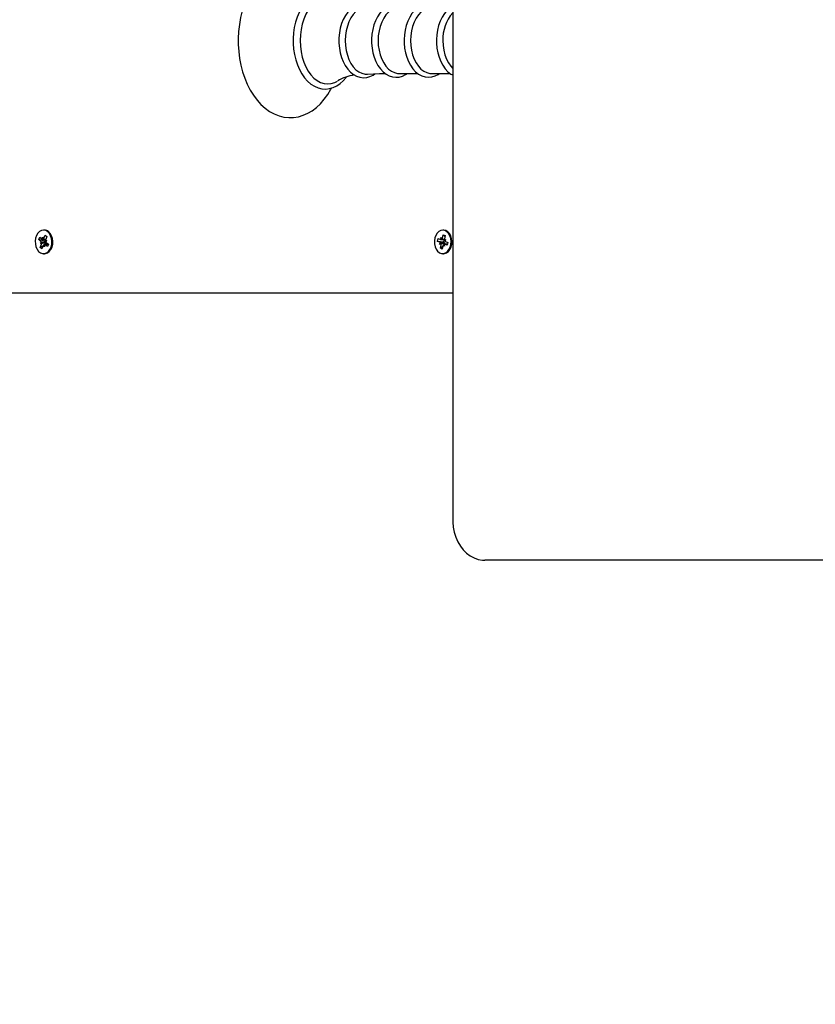
# Model space of a CAD drawing. Units: millimetres. Extents: x 6.4 to 23.3, y 5.6 to 20.4.
# Drawn here: x 10.9 to 11.2, y 13.2 to 13.6 of the extents above; entities that cross this region are included whole.
import ezdxf

# ---------------------------------------------------------------- set-up
doc = ezdxf.new("R2010")
doc.units = ezdxf.units.MM
doc.header["$LTSCALE"] = 135
doc.header["$PDSIZE"] = -1
doc.linetypes.add('SLD-Сплошная', pattern=[0])
doc.styles.get("Standard").update_dxf_attribs({"font": 'isocpeui.ttf'})
doc.dimstyles.new('ISO-25', dxfattribs={"dimtxt": 2.5, "dimasz": 2.5, "dimexe": 1.25, "dimexo": 0.625, "dimtad": 1, "dimtxsty": 'Standard', "dimcen": 2.5, "dimadec": 0, "dimazin": 0, "dimtfac": 1, "dimtmove": 0, "dimatfit": 3, "dimfxl": 1, "dimarcsym": 0})

# ---------------------------------------------------------------- blocks, each defined once
blk = doc.blocks.new('_D_23')
at = {"color": 0, "lineweight": -2, "transparency": 16777216}
for p, q in [((8.40517333372361, 13.51402981608949), (8.40517333372361, 5.638029816089507)), ((21.64358095667282, 13.49602981608949), (21.64358095667282, 5.638029816089507)), ((8.81017333372361, 5.773029816089506), (21.23858095667282, 5.773029816089506))]:
    blk.add_line(p, q, dxfattribs=at)
at = {"color": 0, "transparency": 16777216}
for points in [[(8.81017333372361, 5.840529816089506), (8.81017333372361, 5.705529816089506), (8.40517333372361, 5.773029816089506)], [(21.23858095667282, 5.840529816089506), (21.23858095667282, 5.705529816089506), (21.64358095667282, 5.773029816089506)]]:
    blk.add_solid(points, dxfattribs=at)
at = {"layer": 'Defpoints', "color": 0, "transparency": 16777216}
for p in [(8.40517333372361, 13.51402981608949), (21.64358095667282, 13.49602981608949), (21.64358095667282, 5.773029816089506)]:
    blk.add_point(p, dxfattribs=at)
at = {"color": 0, "transparency": 16777216, "insert": (15.02437714519807, 6.379029816089507), "char_height": 0.405, "attachment_point": 2}
blk.add_mtext('13,24м', dxfattribs=at)
blk = doc.blocks.new('*D28')
at = {"color": 0, "lineweight": -2, "transparency": 16777216}
for p, q in [((9.90517333372361, 13.76902981608949), (9.90517333372361, 19.93942354166011)), ((19.64358095667282, 13.52302981608949), (19.64358095667282, 19.93942354166011)), ((10.31017333372361, 19.80442354166011), (19.23858095667282, 19.80442354166011))]:
    blk.add_line(p, q, dxfattribs=at)
at = {"color": 0, "transparency": 16777216}
for points in [[(10.31017333372361, 19.87192354166011), (10.31017333372361, 19.73692354166011), (9.90517333372361, 19.80442354166011)], [(19.23858095667282, 19.87192354166011), (19.23858095667282, 19.73692354166011), (19.64358095667282, 19.80442354166011)]]:
    blk.add_solid(points, dxfattribs=at)
at = {"layer": 'Defpoints', "color": 0, "transparency": 16777216}
for p in [(19.64358095667282, 19.80442354166011), (9.90517333372361, 13.76902981608949), (19.64358095667282, 13.52302981608949)]:
    blk.add_point(p, dxfattribs=at)
at = {"color": 0, "transparency": 16777216, "insert": (14.77437714519822, 20.16742354166011), "char_height": 0.405, "attachment_point": 5}
blk.add_mtext('9,74м', dxfattribs=at)
blk = doc.blocks.new('*D29')
at = {"color": 0, "lineweight": -2, "transparency": 16777216}
for p, q in [((14.66954806133187, 17.46385649556763), (6.93339035304642, 17.4656873596953)), ((7.066486197874205, 9.419828719339101), (7.068294500657348, 17.06065542150108)), ((14.66754806133187, 9.013029816089496), (6.931390353046415, 9.014860680217165))]:
    blk.add_line(p, q, dxfattribs=at)
at = {"color": 0, "transparency": 16777216}
for points in [[(7.000794502547668, 17.06067139626915), (7.135794498767028, 17.06063944673301), (7.06839034926578, 17.46565541015916)], [(6.998986199764525, 9.419844694107173), (7.133986195983885, 9.41981274457103), (7.066390349265775, 9.014828730681021)]]:
    blk.add_solid(points, dxfattribs=at)
at = {"layer": 'Defpoints', "color": 0, "transparency": 16777216}
for p in [(7.06839034926578, 17.46565541015916), (14.66954806133187, 17.46385649556763), (14.66754806133187, 9.013029816089496)]:
    blk.add_point(p, dxfattribs=at)
at = {"color": 0, "transparency": 16777216, "insert": (6.704390359431498, 13.24032797917283), "char_height": 0.405, "attachment_point": 5, "rotation": 89.98644019558877}
blk.add_mtext('8,45м', dxfattribs=at)

msp = doc.modelspace()

# ---------------------------------------------------------------- linework, layer by layer
at = {"color": 7, "linetype": 'SLD-Сплошная', "lineweight": 25}
for p, q in [((11.07027937526194, 13.75902970293875), (11.07027937526194, 13.40402970293876)), ((11.04413088606292, 13.62105645283622), (11.05330400113064, 13.62105645283622)), ((11.05991757854854, 13.62105645283622), (11.06909069361626, 13.62105645283622)), ((10.87141321976549, 13.5447798160895), (10.87095360035772, 13.5447798160895)), ((11.06586758459179, 13.54477981608949), (11.06540796518401, 13.54477981608949)), ((10.8685863864723, 13.54011843762219), (10.86907360590048, 13.54133713957821)), ((10.86964818855796, 13.53926945136684), (10.8685863864723, 13.54011843762219)), ((10.87147635244081, 13.53934554379892), (10.8685863864723, 13.54011843762219)), ((10.86907360590048, 13.54133713957821), (10.87013540798614, 13.54048815332287)), ((10.87049212221034, 13.54138041725495), (10.87086016293561, 13.54049740137226)), ((10.87049866156878, 13.540355458976), (10.87049212221034, 13.54138041725495)), ((10.87049212221034, 13.54035541725494), (10.87205216533562, 13.54035541725494)), ((10.87112304808733, 13.54087594716119), (10.87172337202562, 13.54237756207128)), ((10.87147635244081, 13.53934554379892), (10.87188008525288, 13.54035541725494)), ((10.87172337202562, 13.54237756207128), (10.87258512444298, 13.54168852974811)), ((10.87253744679674, 13.54156927169441), (10.87172337202562, 13.54237756207128)), ((10.87189097143219, 13.53967319669485), (10.87261572638166, 13.53968244474424)), ((10.87258512444298, 13.54168852974811), (10.87198480050468, 13.540186914838)), ((10.87261572638166, 13.53968244474424), (10.87199133986312, 13.53916195655905)), ((11.06292559446078, 13.53929091221162), (11.06319385765375, 13.54063852852148)), ((11.06319385765375, 13.54063852852148), (11.06436797721712, 13.54017107638296)), ((11.06456438419767, 13.54115772403839), (11.06507037653532, 13.54042385176852)), ((11.06474312338693, 13.54016438139637), (11.06456438419767, 13.54115772403839)), ((11.06456438419767, 13.54013272403838), (11.0661906441832, 13.54013272403838)), ((11.06526204944547, 13.54087996262274), (11.06559258802251, 13.5425404184331)), ((11.06559258802251, 13.5425404184331), (11.06654549665366, 13.54216103698735)), ((11.06646011591249, 13.54173212805623), (11.06559258802251, 13.5425404184331)), ((11.06591781118333, 13.53886535659364), (11.06617009963879, 13.54013272403838)), ((11.06621022400621, 13.53997004437575), (11.06691262332441, 13.54022281976133)), ((11.06654549665366, 13.54216103698735), (11.06621495807662, 13.54050058117697)), ((11.06691262332441, 13.54022281976133), (11.06639369726588, 13.53950723853496)), ((10.86929147433375, 13.53837718743475), (10.8699158608523, 13.53889767561994)), ((10.87184125174117, 13.53862315990168), (10.86929147433375, 13.53837718743475)), ((10.87001622928324, 13.53838643548415), (10.86929147433375, 13.53837718743475)), ((10.86932207627245, 13.53637110243089), (10.86992240021074, 13.53787271734099)), ((10.87078243666455, 13.53717939280776), (10.86932207627245, 13.53637110243089)), ((10.8701838286898, 13.5356820701077), (10.86932207627245, 13.53637110243089)), ((10.8707841526281, 13.53718368501781), (10.8701838286898, 13.5356820701077)), ((10.87141507850508, 13.53667921492405), (10.8710470377798, 13.53756223080674)), ((10.87140853914664, 13.537704173203), (10.87141507850508, 13.53667921492405)), ((10.873226073211, 13.53770421492404), (10.87141507850509, 13.53770421492404)), ((10.87157151900279, 13.53926945136683), (10.87147635244081, 13.53934554379892)), ((10.87179192518085, 13.53773813149836), (10.87173064717584, 13.53770421492404)), ((10.87283359481495, 13.53672249260079), (10.87177179272929, 13.53757147885614)), ((10.87179192518085, 13.53773813149836), (10.87184573065557, 13.53787271734098)), ((10.87183434364065, 13.53770421492404), (10.87179192518085, 13.53773813149836)), ((10.87184125174117, 13.53862315990168), (10.87190757700394, 13.53867844859646)), ((10.87191823860914, 13.53862414227284), (10.87184125174117, 13.53862315990168)), ((10.87225901215746, 13.53879018081216), (10.87332081424312, 13.53794119455681)), ((10.87332081424312, 13.53794119455681), (10.87283359481495, 13.53672249260079)), ((11.06409971402415, 13.53882346007309), (11.06292559446078, 13.53929091221162)), ((11.06591781118333, 13.53886535659364), (11.06292559446078, 13.53929091221162)), ((11.0639033070436, 13.53783681241765), (11.06442223310215, 13.53855239364401)), ((11.06460570636182, 13.53808958780323), (11.0639033070436, 13.53783681241765)), ((11.06427043371437, 13.53589859519163), (11.06460097229141, 13.537559051002)), ((11.06545976619479, 13.5367068855685), (11.06427043371437, 13.53589859519163)), ((11.06522334234552, 13.53551921374587), (11.06427043371437, 13.53589859519163)), ((11.06555388092255, 13.53717966955624), (11.06522334234552, 13.53551921374587)), ((11.06625154617035, 13.53690190814059), (11.06574555383268, 13.53763578041045)), ((11.06602304446899, 13.53882346007308), (11.06591781118333, 13.53886535659364)), ((11.06607280698109, 13.5378952507826), (11.06625154617035, 13.53690190814059)), ((11.06772276066578, 13.53792690814058), (11.06625154617036, 13.53792690814058)), ((11.0664080653146, 13.53830620970941), (11.0664488583538, 13.53836246191055)), ((11.06762207271428, 13.5374211036575), (11.06644795315091, 13.53788855579602)), ((11.06671621634386, 13.53923617210589), (11.06789033590723, 13.53876871996736)), ((11.06789033590723, 13.53876871996736), (11.06762207271428, 13.5374211036575)), ((10.87095360035772, 13.5332798160895), (10.87141321976549, 13.5332798160895)), ((11.06540796518401, 13.53327981608949), (11.06586758459179, 13.53327981608949)), ((11.07027937526194, 13.51402981608949), (10.83524470790779, 13.51402981608949)), ((11.6641586847958, 13.38402970293875), (11.08588597697974, 13.38402970293875))]:
    msp.add_line(p, q, dxfattribs=at)
at = {"color": 7, "linetype": 'SLD-Сплошная', "lineweight": 25, "flags": 128}
for points in [[(11.01119710938963, 13.66013832324842), (11.0106023563689, 13.66129099148165), (11.00899664038855, 13.6638586552685), (11.00722353627982, 13.66620111618061), (11.00529658208358, 13.66829307483314), (11.00323303916059, 13.67011055646463), (11.00105465570595, 13.67163211399391), (10.99878715887058, 13.6728409552229), (10.99645836182355, 13.67372675703589), (10.99409547726704, 13.67428607007161), (10.99172284012665, 13.67452095972042), (10.98936091304183, 13.67443659123345), (10.98702784001077, 13.67403916452897), (10.98474114973346, 13.67333545118959), (10.98251362297148, 13.67233081835864), (10.98035867637071, 13.6710299237106), (10.97829169650984, 13.66943862482435), (10.97633024467182, 13.66756617910177), (10.97449307132491, 13.66542671898923), (10.97279847292218, 13.66303936464248), (10.97126281779719, 13.66042715210206), (10.96989978478204, 13.65761553704289), (10.96872056360722, 13.65463186789488), (10.96773353740609, 13.65150326037626), (10.96694505876434, 13.64825662087432), (10.96635996937164, 13.64491905899427), (10.96598176487761, 13.64151788293612), (10.96581267692372, 13.63808056109244), (10.96580290793936, 13.6370298160895), (10.96583285655188, 13.63519044369072), (10.96604990607704, 13.6317594134268), (10.966475776387, 13.62836979546616), (10.96710804824488, 13.62504949314431), (10.96794326035222, 13.62182507726877), (10.96897693320517, 13.61872260956048), (10.97020358750605, 13.61576764991334), (10.97161667531451, 13.6129853495371), (10.97320834244242, 13.61040062143266), (10.97496837460384, 13.60803898565335), (10.97688346949585, 13.60592585538473), (10.9789367134468, 13.60408533119955), (10.9811067206226, 13.60253913992226), (10.98336803271959, 13.60130452957567), (10.98569290882044, 13.600392385733), (10.98805398986544, 13.59980668461523), (10.99042665155643, 13.59954572393253), (10.99279011534168, 13.59960449430407), (10.99512635219423, 13.59997688203528), (10.99741727092975, 13.60065605561166), (10.99965005887923, 13.60163653669908), (11.00181141282183, 13.60291367056158), (11.00388613007033, 13.60448178104664), (11.00585680254177, 13.60633195604067), (11.0077047183669, 13.60845048075276), (11.00941148245678, 13.61081861008948), (11.01096053142724, 13.61341356921427), (11.01122171993263, 13.61394383837118)], [(11.01853588338249, 13.65474048952895), (11.01816859218876, 13.65525307077451), (11.01667181870737, 13.65688912546362), (11.01504712010512, 13.65825123095275), (11.01332031265887, 13.65931512939364), (11.01152262375767, 13.66006314264767), (11.00968748959162, 13.66048698412016), (11.00784569854893, 13.66058753790552), (11.00602222379191, 13.66037113323329), (11.00423974463181, 13.65984626244999), (11.00251583988124, 13.65902101029623), (11.00086709938375, 13.65790249957951), (10.99931311855827, 13.65650050422544), (10.99787591491345, 13.65483084517626), (10.99657736343239, 13.65291629282657), (10.99543677284221, 13.65078505863353), (10.99446991366233, 13.64846882775447), (10.99368901008049, 13.64600123507482), (10.99310291399866, 13.64341591142847), (10.99271803527439, 13.64074724276577), (10.99253850852076, 13.63803019049706), (10.99252458279652, 13.6370298160895)], [(11.01422180736883, 13.65668441665588), (11.01287942013384, 13.65736872926876), (11.01115635283589, 13.6579060680839), (11.00940329014934, 13.65808620843942), (11.00765022746278, 13.6579060680839), (11.00592716016483, 13.65736872926876), (11.00426357041468, 13.65648338601012), (11.00268792269419, 13.65526518677659), (11.00122717677271, 13.65373497529479), (10.99990632641795, 13.65191893390745), (10.99874797174569, 13.64984813558621), (10.99777193252553, 13.64755801226446), (10.99699490905913, 13.64508774858719), (10.99643019643344, 13.64247961145081), (10.99608745703806, 13.63977822680483), (10.99597255523905, 13.6370298160895)], [(11.0324409255911, 13.65319466846607), (11.03140872770235, 13.65390472818037), (11.02981147944883, 13.65462916553062), (11.0281731013594, 13.65502457071797), (11.0265322637949, 13.65509325463077), (11.02491834987685, 13.65484551624258), (11.02335685526604, 13.65429397660427), (11.02186482998066, 13.65344871237173), (11.02045970212658, 13.65231778167686), (11.01916386482538, 13.65091374657982), (11.01800261447039, 13.64925860505305), (11.01699960352302, 13.6473836118473), (11.01617381519749, 13.64532585268294), (11.01553911514067, 13.64312538557714), (11.01510446856675, 13.64082133115309), (11.01487567990534, 13.63845329513555), (11.01483857187306, 13.6370298160895)], [(11.04818499244261, 13.65300317934277), (11.04682446569795, 13.65387108762801), (11.04522322128426, 13.65452373272839), (11.04358971074117, 13.6548464923437), (11.04196125841182, 13.65484423801066), (11.04036537025052, 13.6545281321805), (11.0388274154631, 13.65391115053027), (11.03736288983897, 13.65300252774463), (11.03599028563216, 13.65181076341496), (11.03473310961775, 13.65035039718254), (11.03361683030148, 13.64864600469261), (11.03266426930542, 13.64673086374994), (11.03189328226448, 13.64464357278143), (11.0313163086336, 13.64242419472852), (11.03094142847375, 13.64011226039476), (11.03077364731636, 13.63774772862168), (11.03076409886859, 13.6370298160895)], [(11.06386307104209, 13.65300317934277), (11.06248991943857, 13.65385732535048), (11.06088778742555, 13.65448682847485), (11.05925622359596, 13.65478631448884), (11.05763205443982, 13.6547614192546), (11.05604261478739, 13.65442363966171), (11.05451239232971, 13.65378585934587), (11.0530568991705, 13.65285709564686), (11.05169500063949, 13.6516460670474), (11.05045053385868, 13.65016800870758), (11.04934896661404, 13.6484483227276), (11.04841281641328, 13.64652089482152), (11.04765956176998, 13.6444247592622), (11.04710120568628, 13.64219997540667), (11.04674554938011, 13.63988620162207), (11.0465999045291, 13.63764738076436), (11.04659281050609, 13.6370298160895)], [(11.0287064523235, 13.65334687556271), (11.02757199480113, 13.6533107779441), (11.02603292092445, 13.65294708815975), (11.02454561176737, 13.65222783281984), (11.02314329135874, 13.65116907890016), (11.02185728521925, 13.6497944772137), (11.02071632060097, 13.6481347340907), (11.0197458847681, 13.64622692544988), (11.01896765565355, 13.64411366858372), (11.01839901760974, 13.64184217015854), (11.01805267307093, 13.63946317169564), (11.0179363588018, 13.6370298160895)], [(11.04413088606292, 13.65300317934277), (11.04336949511854, 13.65295851457942), (11.04186372144533, 13.65260269377654), (11.04040859248329, 13.65189900061953), (11.03903661340891, 13.65086315445071), (11.0377784319676, 13.64951829436181), (11.03666215385366, 13.64789446230489), (11.03571271487556, 13.6460279320048), (11.03495132393119, 13.64396039866411), (11.03439498923606, 13.64173804756115), (11.03405613838797, 13.63941052234722), (11.03394234075491, 13.6370298160895)], [(11.05991757854854, 13.65300317934278), (11.05915618760416, 13.65295851457942), (11.05765041393094, 13.65260269377654), (11.0561952849689, 13.65189900061953), (11.05482330589453, 13.65086315445071), (11.05356512445321, 13.64951829436181), (11.05244884633927, 13.64789446230489), (11.05149940736118, 13.6460279320048), (11.0507380164168, 13.64396039866411), (11.05018168172168, 13.64173804756115), (11.04984283087358, 13.63941052234722), (11.04972903324052, 13.6370298160895)], [(11.07027937526194, 13.65377328249684), (11.06884359165612, 13.65285709564686), (11.06748169312511, 13.6516460670474), (11.0662372263443, 13.65016800870758), (11.06513565909966, 13.6484483227276), (11.06419950889889, 13.64652089482152), (11.06344625425559, 13.6444247592622), (11.0628878981719, 13.64219997540667), (11.06253224186573, 13.63988620162207), (11.06238659701471, 13.63764738076436), (11.0623795029917, 13.6370298160895)], [(10.99252458279652, 13.6370298160895), (10.99255379169186, 13.63558137448765), (10.99276714055643, 13.63287064833672), (10.9931854365485, 13.63021281690168), (10.99380433122722, 13.62764332364723), (10.99461759495637, 13.62519551978951), (10.99561718264285, 13.62290159251737), (10.99679324716573, 13.62079253406518), (10.99813389252631, 13.61889826750896), (10.99962344762845, 13.61724875716072), (11.00124210109325, 13.61587182396885), (11.00296434778536, 13.61479197236937), (11.00475918715699, 13.61402730533439), (11.00659317958949, 13.61358662513806), (11.00843529343297, 13.6134694537654), (11.01026023528197, 13.61366962543625), (11.01204532557426, 13.61417872856944), (11.01377265331343, 13.61498858451768), (11.01542574195076, 13.61609209775625), (11.01698516272615, 13.61747972968545), (11.0184289688564, 13.6191360205977), (11.01855827864989, 13.61932435813146)], [(10.99597255523905, 13.6370298160895), (10.99608745703806, 13.63428140537417), (10.99643019643344, 13.63158002072819), (10.99699490905913, 13.6289718835918), (10.99777193252553, 13.62650161991454), (10.99874797174569, 13.62421149659279), (10.99990632641795, 13.62214069827155), (11.00122717677271, 13.6203246568842), (11.00268792269419, 13.61879444540241), (11.00426357041468, 13.61757624616888), (11.00592716016483, 13.61669090291023), (11.00765022746278, 13.6161535640951), (11.00940329014934, 13.61597342373958), (11.01115635283589, 13.6161535640951), (11.01287942013384, 13.61669090291023), (11.01420397257113, 13.6173644913747)], [(11.01483857187306, 13.6370298160895), (11.01486821706827, 13.63575729664254), (11.01508377141418, 13.63338720820511), (11.01550574401191, 13.6310767914261), (11.01612903180733, 13.62886576137424), (11.01694645473694, 13.62679131122881), (11.01794879856541, 13.62488939643402), (11.01912447798892, 13.62319511532028), (11.02045690325917, 13.62174447594674), (11.02192253110137, 13.62057186322853), (11.02348849851397, 13.61970662379818), (11.02511407965736, 13.61916709045193), (11.02675805928835, 13.61895676010062), (11.02838671244196, 13.61906777939127), (11.02997375930485, 13.61948818153006), (11.03149802581666, 13.62020615376572), (11.03242775101654, 13.62085402080419)], [(11.0179363588018, 13.6370298160895), (11.01805267307093, 13.63459646048336), (11.01839901760974, 13.63221746202046), (11.01896765565355, 13.62994596359528), (11.0197458847681, 13.62783270672912), (11.02071632060097, 13.62592489808829), (11.02185728521925, 13.6242651549653), (11.02314329135874, 13.62289055327884), (11.02454561176737, 13.62183179935915), (11.02603292092445, 13.62111254401925), (11.02757199480113, 13.6207488542349), (11.02870969904073, 13.62071293163176)], [(11.03076409886859, 13.6370298160895), (11.03079376785104, 13.6357648901517), (11.03100944252733, 13.63340955276183), (11.03143162001157, 13.63111421564179), (11.03205516598781, 13.62891879954434), (11.03287286417988, 13.62686068506447), (11.0338754541974, 13.62497602297214), (11.03505125982542, 13.62330014730646), (11.0363833460963, 13.62186944987079), (11.03784761794642, 13.6207185065155), (11.03941036394372, 13.61987655964264), (11.04103012175585, 13.61936127377955), (11.04266551543819, 13.61917517033633), (11.04428320219228, 13.61930969395038), (11.04585690925225, 13.61975249188438), (11.04736622606233, 13.62049185734558), (11.04815112888028, 13.62105645283622)], [(11.03394234075491, 13.6370298160895), (11.03405613838797, 13.63464910983178), (11.03439498923606, 13.63232158461785), (11.03495132393119, 13.63009923351488), (11.03571271487556, 13.62803170017419), (11.03666215385366, 13.62616516987411), (11.0377784319676, 13.62454133781719), (11.03903661340891, 13.62319647772829), (11.04040859248329, 13.62216063155947), (11.04186372144533, 13.62145693840246), (11.04336949511854, 13.62110111759958), (11.04413088606292, 13.62105645283622)], [(11.04659281050609, 13.6370298160895), (11.04662248722284, 13.63576732464359), (11.04683820102578, 13.63341671745801), (11.04726044522578, 13.63112621659303), (11.0478840755605, 13.62893580915958), (11.04870186431869, 13.62688293630205), (11.04970453644892, 13.62500381221752), (11.05088038608153, 13.62333384803302), (11.05221236349399, 13.62190956139474), (11.05367619119898, 13.62076558843027), (11.05523788018095, 13.61993113212129), (11.05685573372944, 13.61942363298073), (11.05848833327913, 13.61924529527531), (11.06010246557971, 13.6193873431292), (11.06167185977945, 13.61983730339896), (11.06317634798278, 13.62058351033753), (11.06382720513805, 13.62105645283622)], [(11.04972903324052, 13.6370298160895), (11.04984283087358, 13.63464910983178), (11.05018168172168, 13.63232158461785), (11.0507380164168, 13.63009923351489), (11.05149940736118, 13.62803170017419), (11.05244884633927, 13.62616516987411), (11.05356512445321, 13.62454133781719), (11.05482330589453, 13.62319647772829), (11.0561952849689, 13.62216063155947), (11.05765041393094, 13.62145693840246), (11.05915618760416, 13.62110111759958), (11.05991757854854, 13.62105645283622)], [(11.0623795029917, 13.6370298160895), (11.06240917970845, 13.63576732464359), (11.0626248935114, 13.63341671745801), (11.06304713771139, 13.63112621659303), (11.06367076804611, 13.62893580915958), (11.06448855680431, 13.62688293630205), (11.06549122893454, 13.62500381221752), (11.06666707856714, 13.62333384803302), (11.06799905597961, 13.62190956139474), (11.0694628836846, 13.62076558843027), (11.07027937526194, 13.62032931299015)], [(11.06551572572614, 13.6370298160895), (11.0656295233592, 13.63464910983178), (11.0659683742073, 13.63232158461785), (11.06652470890242, 13.63009923351489), (11.0672860998468, 13.62803170017419), (11.06823553882489, 13.62616516987411), (11.06935181693883, 13.62454133781719), (11.07027937526194, 13.62350898451973)], [(11.02871670286105, 13.62067933584233), (11.03465723577695, 13.62095896621154), (11.03750390754479, 13.62098866891934)], [(10.87295468015202, 13.54403519912316), (10.87201161441431, 13.54458172679773), (10.87100206976231, 13.544779407504), (10.86998947959937, 13.54461582023617), (10.86903746868946, 13.54410124378393), (10.86820585537931, 13.54326801087824), (10.86754689299165, 13.54216847660698), (10.8671019865568, 13.54087172875223), (10.8668990911823, 13.53945924675079), (10.86695095553073, 13.53801978204157), (10.86725432077434, 13.53664378148623), (10.86779012535917, 13.53541770426023), (10.86852470271261, 13.53441858930488), (10.86941189663795, 13.53370921468732), (10.870395961478, 13.53333415302365), (10.87141506481971, 13.5333169708176), (10.87240517265212, 13.53365874769036), (10.87330407285877, 13.53433800854404), (10.87405528423374, 13.53531207292107), (10.87461160540359, 13.53651973677427), (10.8749380806632, 13.53788511814227), (10.87501419637133, 13.53932242509221), (10.87483516989809, 13.54074134634236), (10.87441225013522, 13.54205272585215), (10.8737720106868, 13.54317416482408), (10.87295468015202, 13.54403519912316)], [(11.0665097604408, 13.54456466879072), (11.06550183997763, 13.54477828328051), (11.06448802101594, 13.54463070043531), (11.06353200552965, 13.54413119342805), (11.06269386348774, 13.54331114812106), (11.06202625843717, 13.54222209097688), (11.06157113845855, 13.54093245146116), (11.06135710041396, 13.53952326236764), (11.06139759310091, 13.53808306822969), (11.06169007221495, 13.53670236174167), (11.0622161602177, 13.5354678977701), (11.06294280106512, 13.53445724222636), (11.06382433724036, 13.53373389831519), (11.06480537858349, 13.5333433163948), (11.06582428265888, 13.53331003816371), (11.06681702797622, 13.53363615461557), (11.06772123669615, 13.53430117465434), (11.06848009405936, 13.5352633126252), (11.06904591826683, 13.53646211386095), (11.06938315650265, 13.53782225327108), (11.0694706188482, 13.53925826829419), (11.06930280972262, 13.54067992882509), (11.06889027319045, 13.54199790670412), (11.0682589304392, 13.54312938853396), (11.06744845105585, 13.54400327914994), (11.0665097604408, 13.54456466879072)], [(11.06696937984857, 13.54456466879072), (11.0659614593854, 13.54477828328051), (11.06586758459179, 13.54477981608949)], [(11.06586758459179, 13.53327981608949), (11.06628390206665, 13.53331003816371), (11.06727664738399, 13.53363615461557), (11.06818085610392, 13.53430117465434), (11.06893971346713, 13.5352633126252), (11.0695055376746, 13.53646211386095), (11.06984277591043, 13.53782225327108), (11.06993023825597, 13.53925826829419), (11.06976242913039, 13.54067992882509), (11.06934989259822, 13.54199790670412), (11.06871854984697, 13.54312938853396), (11.06790807046362, 13.54400327914994), (11.06696937984857, 13.54456466879072)], [(10.87141321976549, 13.5332798160895), (10.87187468422747, 13.5333169708176), (10.87286479205989, 13.53365874769036), (10.87376369226654, 13.53433800854404), (10.87451490364151, 13.53531207292107), (10.87507122481136, 13.53651973677427), (10.87539770007097, 13.53788511814227), (10.8754738157791, 13.53932242509221), (10.87529478930586, 13.54074134634236), (10.87487186954299, 13.54205272585215), (10.87423163009457, 13.54317416482408), (10.87341429955979, 13.54403519912316)], [(11.07027937526194, 13.40402970293875), (11.07031737726546, 13.40261913710192), (11.07057665725634, 13.40010214820867), (11.07108057763705, 13.39763863013659), (11.0718264144386, 13.39526627075455), (11.072809647582, 13.39302208241438), (11.07402256211748, 13.3909449084924), (11.07545094169188, 13.38907678500929), (11.07707226728073, 13.38745916219141), (11.07885369292132, 13.38612960347051), (11.08075379406054, 13.38511608134653), (11.08272778001794, 13.38443321784804), (11.08473316440184, 13.38408294134458), (11.08588597697974, 13.38402970293875)]]:
    msp.add_lwpolyline(points, dxfattribs=at)
at = {"color": 7, "linetype": 'SLD-Сплошная', "lineweight": 25}
for centre, radius, start, end in [((11.08504698976372, 13.6377481539153), 0.01954446940025408, 139.0769890882488, 182.1063246513044), ((11.02619818897542, 13.59704499110646), 0.02358920181724178, 99.32882680451692, 120.4365140357533), ((10.87138667375577, 13.54164732223834), 0.003132606329909838, 49.66430458755202, 89.5144641988673), ((10.87050082371482, 13.54092493225482), 0.0005694773833651567, 230.083647870278, 269.7824634586386), ((10.87023774180163, 13.54121020294285), 0.0009463055252231824, 311.1275895766116, 339.315495460371), ((10.87325987944641, 13.53968859763704), 0.001368994645866628, 158.653804510194, 180.6445807545737), ((11.06456425591289, 13.54065553816741), 0.0005227126811247753, 247.9447708086839, 290.0104061855906), ((11.0641154120135, 13.54109348862121), 0.001166349326927241, 324.96122887871, 349.4512487696934), ((11.0676228213941, 13.54022272905028), 0.00143501948593812, 168.8357321987654, 190.1417749033826), ((11.0670034659225, 13.53990534848526), 0.0007282234184176705, 213.1399922648085, 246.7681651068895), ((10.86905075494509, 13.53855706154677), 0.0009297452218355518, 21.49081422313698, 50.01569289071141), ((10.86864732126887, 13.538371034542), 0.001368994646020401, 338.6538045104751, 0.6445807529389684), ((10.8716694589137, 13.53684942923624), 0.000946305525105208, 131.1275895766642, 159.3154954637656), ((10.87140637700062, 13.53713469992421), 0.0005694773833333219, 50.08364786992767, 89.78246346130634), ((10.87089255829159, 13.53849233181705), 0.001031941103940364, 10.39049702480575, 48.8566491716189), ((10.87053940654378, 13.53837798045873), 0.001400633250789768, 338.8544090387786, 10.12232803761418), ((10.87285644577023, 13.53950257063217), 0.0009297452217208137, 201.4908142225099, 230.0156928928906), ((11.06381246444547, 13.53815428369367), 0.0007282234184876374, 33.13999226505433, 66.76816510505674), ((11.06319310897381, 13.53783690312871), 0.001435019486049586, 348.8357321985601, 10.14177490201144), ((11.06670051835436, 13.53696614355786), 0.001166349326755381, 144.9612288784378, 169.4512487728176), ((11.06567878920118, 13.53807832248674), 0.0008208177093552726, 20.25300689992098, 65.20295500474919), ((11.06625167445515, 13.53740409401162), 0.0005227126810772511, 67.94477080779184, 110.0104061894848), ((11.06519105046338, 13.53784642195511), 0.001359949970345648, 3.392930018975405, 20.07840245615068)]:
    msp.add_arc(centre, radius, start, end, dxfattribs=at)
for centre, major_axis, ratio, start_param, end_param in [((10.87049212221034, 13.54138041725495), (0.009009081449406153, 8.615584699001033e-06), 0.1137700659263895, 4.713006042554084, 4.887092990973013), ((10.87049212221034, 13.54138041725495), (0.007668513197881311, -0.0005693188472957189), 0.1111493567933584, 4.768651204205517, 4.929233584583677), ((10.87261572638166, 13.53968244474424), (0.008322472377303212, -0.001020398767671793), 0.01165664885116479, 4.62662372469332, 4.70144484819038), ((11.06456438419767, 13.54115772403839), (0.00898846270066933, 0.0002358783798772635), 0.1109744878780561, 4.729363385209574, 4.891088964128226), ((11.06456438419767, 13.54115772403839), (0.007781577387172335, -0.0007676614127483106), 0.08728386130855631, 4.786067305401496, 4.931664157599869), ((11.06691262332441, 13.54022281976133), (0.008492077843079926, -0.0009705045671122293), 0.03883224060931054, 4.634020748650177, 4.690485524820338), ((10.86929147433375, 13.53837718743475), (0.008674681577657495, -0.0008470306645183001), 0.0665388861427642, 1.2709516013129, 1.50525455228177), ((10.86929147433375, 13.53837718743475), (0.008309446245796437, 0.001021951856527537), 0.009506035542336031, 4.798551379884453, 5.0328543308411), ((10.87141507850508, 13.53667921492405), (0.008916173071433775, 0.0004885934642384626), 0.1010585731959174, 1.553274340661768, 1.606547496753143), ((11.0639033070436, 13.53783681241765), (0.008805419464339437, -0.0006955275427298346), 0.08550476600857523, 1.284281776421929, 1.518584727389871), ((11.0639033070436, 13.53783681241765), (0.008135936278282685, 0.001011868664441806), 0.02010149807664146, 1.24755307386522, 1.48185602483539), ((11.06625154617035, 13.53690190814059), (0.008817581890490091, 0.0006774607238284604), 0.087235046140953, 1.579667937319257, 1.621508828624224)]:
    msp.add_ellipse(centre, major_axis=major_axis, ratio=ratio, start_param=start_param, end_param=end_param, dxfattribs=at)

# ---------------------------------------------------------------- dimensions: what is measured, and where the dimension line sits
dim = msp.add_linear_dim(base=(19.64358095667282, 19.80442354166011), p1=(9.90517333372361, 13.76902981608949), p2=(19.64358095667282, 13.52302981608949), dimstyle='ISO-25', override={"dimtxt": 0.405, "dimasz": 0.405, "dimexe": 0.135, "dimexo": 0, "dimgap": 0.12, "dimzin": 1, "dimpost": 'м', "dimtdec": 3, "dimtzin": 1})
dim.commit()
dim.dimension.update_dxf_attribs({"geometry": '*D28', "text_midpoint": (14.77437714519822, 20.16742354166011)})
dim = msp.add_aligned_dim(p1=(14.66754806133187, 9.013029816089496), p2=(14.66954806133187, 17.46385649556763), distance=7.601157924934562, dimstyle='ISO-25', override={"dimtxt": 0.405, "dimasz": 0.405, "dimexe": 0.135, "dimexo": 0, "dimgap": 0.12, "dimtih": 0, "dimtoh": 0, "dimzin": 1, "dimpost": 'м', "dimtdec": 3, "dimtzin": 1})
dim.commit()
dim.dimension.update_dxf_attribs({"geometry": '*D29', "text_midpoint": (6.704390359431498, 13.24032797917283)})
at = {"color": 251, "true_color": 0x636466}
dim = msp.add_linear_dim(base=(21.64358095667282, 5.773029816089506), p1=(8.40517333372361, 13.51402981608949), p2=(21.64358095667282, 13.49602981608949), dimstyle='ISO-25', override={"dimtxt": 0.405, "dimasz": 0.405, "dimexe": 0.135, "dimexo": 0, "dimgap": 0.12, "dimzin": 1, "dimpost": 'м', "dimtdec": 3, "dimtzin": 1}, dxfattribs=at)
dim.commit()
dim.dimension.update_dxf_attribs({"geometry": '_D_23', "text_midpoint": (15.02437714519807, 5.773029816089506), "dimtype": 160})

doc.saveas('drawing.dxf')
